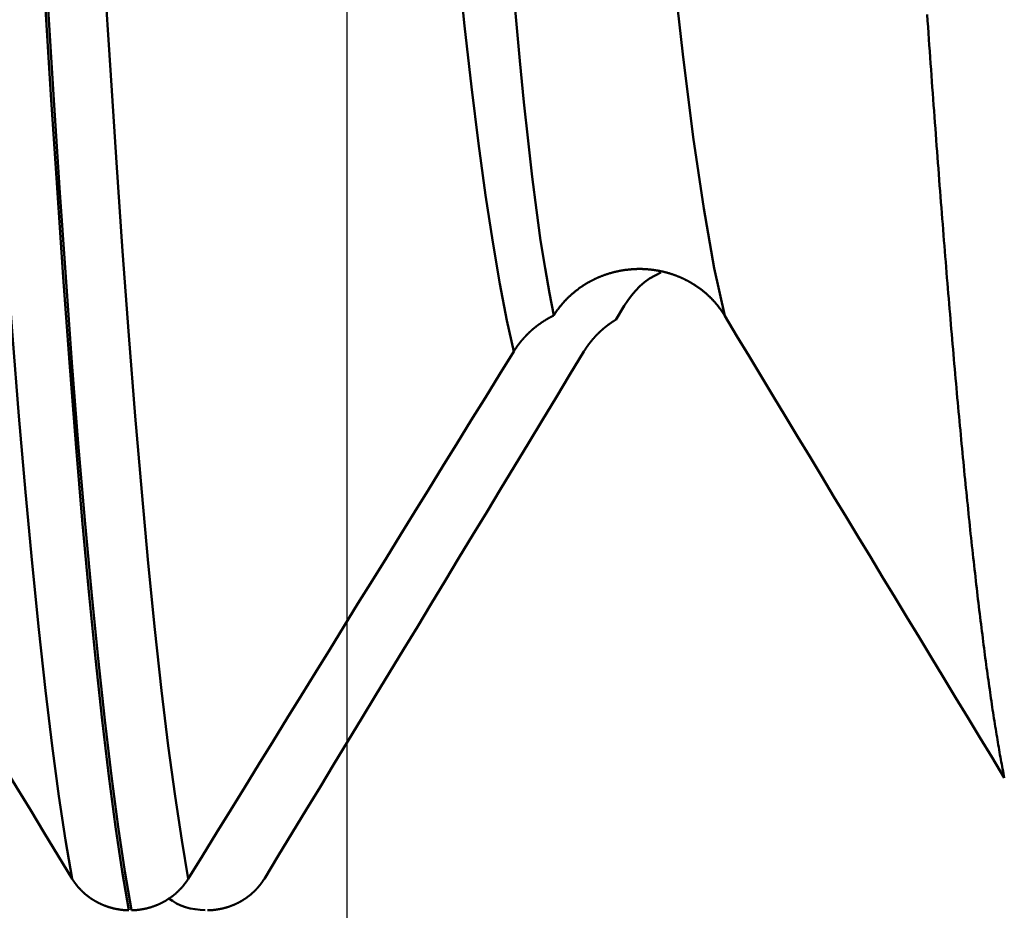
# Model space of a CAD drawing. Extents: x -50 to 107, y -39 to 95.
# Drawn here: x 67 to 69, y -5 to -4 of the extents above; entities that cross this region are included whole.
import ezdxf

# ---------------------------------------------------------------- set-up
doc = ezdxf.new("R2010")
doc.units = 0
doc.header["$PDMODE"] = 1
for name, color, linetype, lineweight in [('1', 4, 'Continuous', 50), ('2', 7, 'Continuous', 25), ('SK2', 7, 'Continuous', 25)]:
    doc.layers.add(name, color=color, linetype=linetype, lineweight=lineweight)
doc.styles.add('STANDARD 3.5 mm', font='monos.ttf', dxfattribs={"height": 3.5})
doc.dimstyles.new('AM_DIN', dxfattribs={"dimtxt": 3.5, "dimasz": 2.5, "dimexe": 2, "dimexo": 1, "dimgap": 1, "dimtad": 1, "dimdec": 1, "dimzin": 0, "dimdsep": 46, "dimtxsty": 'STANDARD 3.5 mm', "dimcen": 0.09, "dimadec": 0, "dimazin": 2, "dimtm": 1e-09, "dimtfac": 0.707107, "dimtmove": 0, "dimatfit": 3, "dimfxl": 1, "dimtolj": 1, "dimtzin": 0, "dimlwd": -1, "dimlwe": -1, "dimarcsym": 0})

# ---------------------------------------------------------------- blocks, each defined once
blk = doc.blocks.new('*D4')
at = {"layer": '2', "color": 0}
for p, q in [((105, 5.1175), (105, 30.2633)), ((105, 7.6175), (105, 10.1175)), ((68.6136, 5.1175), (107, 5.1175)), ((105, 5.1175), (105, 2.6175)), ((105, -2.6175), (105, 2.6175)), ((105, -5.1175), (105, -2.6175)), ((68.6136, -5.1175), (107, -5.1175)), ((105, -7.6175), (105, -10.1175))]:
    blk.add_line(p, q, dxfattribs=at)
for points in [[(104.5833, 7.6175), (105.4167, 7.6175), (105, 5.1175)], [(104.5833, -7.6175), (105.4167, -7.6175), (105, -5.1175)]]:
    blk.add_solid(points, dxfattribs=at)
at = {"layer": 'DEFPOINTS', "color": 0}
for p in [(67.6136, 5.1175), (67.6136, -5.1175), (105, -5.1175)]:
    blk.add_point(p, dxfattribs=at)
at = {"layer": '2', "color": 0, "insert": (102.1885, 18.9404), "char_height": 3.5, "attachment_point": 5, "rotation": 90, "style": 'STANDARD 3.5 mm'}
blk.add_mtext('\\A1;M10x1.5', dxfattribs=at)
blk = doc.blocks.new('*D11')
at = {"layer": 'DEFPOINTS', "color": 0}
for p in [(67.6136, 5.1175), (-28, -2.6), (-28, -30)]:
    blk.add_point(p, dxfattribs=at)
at = {"layer": 'SK2', "color": 0}
for p, q in [((67.6136, 4.1175), (67.6136, -32)), ((-28, -3.6), (-28, -32)), ((65.1136, -30), (-25.5, -30))]:
    blk.add_line(p, q, dxfattribs=at)
for points in [[(-25.5, -29.5833), (-25.5, -30.4167), (-28, -30)], [(65.1136, -29.5833), (65.1136, -30.4167), (67.6136, -30)]]:
    blk.add_solid(points, dxfattribs=at)
at = {"layer": 'SK2', "color": 0, "insert": (20, -27.1885), "char_height": 3.5, "attachment_point": 5, "style": 'STANDARD 3.5 mm'}
blk.add_mtext('\\A1;95.6', dxfattribs=at)

msp = doc.modelspace()

# ---------------------------------------------------------------- linework, layer by layer
at = {"layer": '1'}
msp.add_line((68.0464, -3.9944), (68.06, -3.9718), dxfattribs=at)
for points in [[(67.7948, -2.1453), (67.8008, -2.2633), (67.8067, -2.3785), (67.8128, -2.4908), (67.819, -2.6), (67.8253, -2.7059), (67.8318, -2.8084), (67.8384, -2.9075), (67.845, -3.0033), (67.8518, -3.0959), (67.8586, -3.1851), (67.8654, -3.271), (67.8721, -3.3535), (67.8788, -3.4322), (67.8855, -3.5069), (67.892, -3.5776), (67.8986, -3.6441), (67.9053, -3.7064), (67.912, -3.7643), (67.9187, -3.8179), (67.9255, -3.867), (67.9325, -3.9116), (67.9395, -3.9518), (67.9466, -3.9876)], [(68.2218, -3.9879), (68.2048, -3.9115), (68.1879, -3.8156), (68.171, -3.7006), (68.1541, -3.5669), (68.1372, -3.4151), (68.1203, -3.2457), (68.1034, -3.0597), (68.0865, -2.8582), (68.0696, -2.6422), (68.0526, -2.4128), (68.0357, -2.1711)], [(67.8821, -4.0457), (67.8709, -3.9956), (67.8596, -3.9368), (67.8483, -3.8696), (67.8369, -3.7941), (67.8256, -3.7107), (67.8144, -3.6197), (67.8032, -3.5213), (67.7922, -3.4159), (67.7813, -3.3037), (67.7708, -3.1857), (67.7604, -3.0619), (67.7501, -2.9322), (67.7398, -2.7967), (67.7293, -2.6547), (67.7186, -2.5062), (67.7077, -2.3517), (67.6967, -2.1915)], [(67.1715, -4.8942), (67.1609, -4.8324), (67.1501, -4.7611), (67.1393, -4.6805), (67.1286, -4.591), (67.1178, -4.4929), (67.1071, -4.3864), (67.0966, -4.2718), (67.0861, -4.1496), (67.0758, -4.02), (67.0657, -3.8839), (67.0558, -3.7415), (67.046, -3.5927), (67.0363, -3.4376), (67.0264, -3.2754), (67.0163, -3.1061), (67.006, -2.93), (66.9955, -2.7475)], [(67.3586, -4.8942), (67.3479, -4.8324), (67.3372, -4.7611), (67.3264, -4.6805), (67.3156, -4.591), (67.3049, -4.4929), (67.2942, -4.3864), (67.2836, -4.2718), (67.2731, -4.1496), (67.2628, -4.02), (67.2528, -3.8839), (67.2429, -3.7415), (67.2331, -3.5927), (67.2233, -3.4376), (67.2134, -3.2754), (67.2033, -3.1061), (67.193, -2.93), (67.1826, -2.7475)], [(67.2628, -4.9451), (67.2521, -4.8826), (67.2414, -4.8106), (67.2307, -4.7292), (67.22, -4.6389), (67.2092, -4.5399), (67.1986, -4.4324), (67.188, -4.3169), (67.1776, -4.1937), (67.1673, -4.063), (67.1572, -3.9258), (67.1474, -3.7823), (67.1376, -3.6324), (67.1279, -3.4761), (67.118, -3.3127), (67.1079, -3.1421), (67.0977, -2.9647), (67.0872, -2.7808)], [(67.2669, -4.9451), (67.2562, -4.8826), (67.2455, -4.8106), (67.2348, -4.7292), (67.224, -4.6389), (67.2133, -4.5399), (67.2026, -4.4324), (67.1921, -4.3169), (67.1816, -4.1937), (67.1714, -4.063), (67.1613, -3.9258), (67.1514, -3.7823), (67.1417, -3.6324), (67.132, -3.4761), (67.1221, -3.3127), (67.112, -3.1421), (67.1017, -2.9647), (67.0913, -2.7808)], [(68.6715, -4.7317), (68.6709, -4.7281), (68.6702, -4.7246), (68.6695, -4.7209), (68.6688, -4.7173), (68.6681, -4.7136), (68.6674, -4.7099), (68.6667, -4.7061), (68.666, -4.7023), (68.6653, -4.6985), (68.6646, -4.6946), (68.6639, -4.6906), (68.6632, -4.6867), (68.6625, -4.6827), (68.6618, -4.6786), (68.6611, -4.6745), (68.6604, -4.6704), (68.6598, -4.6662), (68.6591, -4.662), (68.6584, -4.6578), (68.6577, -4.6535), (68.657, -4.6492), (68.6563, -4.6448), (68.6556, -4.6404), (68.6549, -4.636), (68.6542, -4.6315), (68.6535, -4.6269), (68.6528, -4.6224), (68.6521, -4.6178), (68.6514, -4.6132), (68.6507, -4.6085), (68.65, -4.6038), (68.6494, -4.599), (68.6487, -4.5942), (68.648, -4.5894), (68.6473, -4.5845), (68.6466, -4.5796), (68.6459, -4.5747), (68.6452, -4.5697), (68.6445, -4.5646), (68.6438, -4.5596), (68.6431, -4.5545), (68.6424, -4.5493), (68.6417, -4.5442), (68.641, -4.5389), (68.6403, -4.5337), (68.6396, -4.5284), (68.6389, -4.5231), (68.6383, -4.5177), (68.6376, -4.5123), (68.6369, -4.5068), (68.6362, -4.5013), (68.6355, -4.4958), (68.6348, -4.4903), (68.6341, -4.4847), (68.6334, -4.479), (68.6327, -4.4734), (68.632, -4.4676), (68.6313, -4.4619), (68.6306, -4.4561), (68.6299, -4.4503), (68.6292, -4.4444), (68.6285, -4.4385), (68.6279, -4.4326), (68.6272, -4.4266), (68.6265, -4.4206), (68.6258, -4.4146), (68.6251, -4.4085), (68.6244, -4.4024), (68.6237, -4.3962), (68.623, -4.39), (68.6223, -4.3838), (68.6216, -4.3775), (68.6209, -4.3712), (68.6202, -4.3648), (68.6195, -4.3585), (68.6188, -4.352), (68.6181, -4.3456), (68.6174, -4.3391), (68.6168, -4.3326), (68.6161, -4.326), (68.6154, -4.3194), (68.6147, -4.3128), (68.614, -4.3061), (68.6133, -4.2994), (68.6126, -4.2926), (68.6119, -4.2858), (68.6112, -4.279), (68.6105, -4.2722), (68.6098, -4.2653), (68.6091, -4.2583), (68.6084, -4.2514), (68.6077, -4.2444), (68.607, -4.2373), (68.6064, -4.2303), (68.6057, -4.2232), (68.605, -4.216), (68.6043, -4.2088), (68.6036, -4.2016), (68.6029, -4.1944), (68.6022, -4.1871), (68.6015, -4.1798), (68.6008, -4.1724), (68.6001, -4.165), (68.5994, -4.1576), (68.5987, -4.1501), (68.598, -4.1426), (68.5973, -4.1351), (68.5966, -4.1275), (68.5959, -4.1199), (68.5953, -4.1122), (68.5946, -4.1046), (68.5939, -4.0969), (68.5932, -4.0891), (68.5925, -4.0813), (68.5918, -4.0735), (68.5911, -4.0656), (68.5904, -4.0578), (68.5897, -4.0498), (68.589, -4.0419), (68.5883, -4.0339), (68.5876, -4.0259), (68.5869, -4.0178), (68.5862, -4.0097), (68.5855, -4.0016), (68.5849, -3.9934), (68.5842, -3.9852), (68.5835, -3.977), (68.5828, -3.9687), (68.5821, -3.9604), (68.5814, -3.9521), (68.5807, -3.9437), (68.58, -3.9353), (68.5793, -3.9268), (68.5786, -3.9184), (68.5779, -3.9099), (68.5772, -3.9013), (68.5765, -3.8927), (68.5758, -3.8841), (68.5751, -3.8755), (68.5744, -3.8668), (68.5738, -3.8581), (68.5731, -3.8494), (68.5724, -3.8406), (68.5717, -3.8318), (68.571, -3.8229), (68.5703, -3.814), (68.5696, -3.8051), (68.5689, -3.7962), (68.5682, -3.7872), (68.5675, -3.7782), (68.5668, -3.7692), (68.5661, -3.7601), (68.5654, -3.751), (68.5647, -3.7419), (68.564, -3.7327), (68.5633, -3.7235), (68.5627, -3.7143), (68.562, -3.705), (68.5613, -3.6957), (68.5606, -3.6864), (68.5599, -3.677), (68.5592, -3.6676), (68.5585, -3.6582), (68.5578, -3.6488), (68.5571, -3.6393), (68.5564, -3.6298), (68.5557, -3.6202), (68.555, -3.6107), (68.5543, -3.6011), (68.5536, -3.5914), (68.5529, -3.5817), (68.5523, -3.572), (68.5516, -3.5623), (68.5509, -3.5526), (68.5502, -3.5428), (68.5495, -3.5329), (68.5488, -3.5231), (68.5481, -3.5132), (68.5474, -3.5033)], [(68.2218, -3.9879), (68.2214, -3.9874), (68.2211, -3.9869), (68.2208, -3.9863), (68.2205, -3.9858), (68.2201, -3.9853), (68.2198, -3.9848), (68.2195, -3.9842), (68.2191, -3.9837), (68.2188, -3.9832), (68.2184, -3.9827), (68.2181, -3.9822), (68.2177, -3.9816), (68.2174, -3.9811), (68.217, -3.9806), (68.2167, -3.9801), (68.2163, -3.9796), (68.216, -3.9791), (68.2156, -3.9786), (68.2153, -3.9781), (68.2149, -3.9776), (68.2145, -3.9771), (68.2142, -3.9766), (68.2138, -3.9761), (68.2134, -3.9756), (68.213, -3.9751), (68.2126, -3.9746), (68.2123, -3.9741), (68.2119, -3.9736), (68.2115, -3.9731), (68.2111, -3.9726), (68.2107, -3.9721), (68.2103, -3.9716), (68.2099, -3.9711), (68.2095, -3.9706), (68.2091, -3.9701), (68.2087, -3.9697), (68.2083, -3.9692), (68.2079, -3.9687), (68.2075, -3.9682), (68.2071, -3.9677), (68.2067, -3.9673), (68.2063, -3.9668), (68.2059, -3.9663), (68.2055, -3.9658), (68.205, -3.9654), (68.2046, -3.9649), (68.2042, -3.9644), (68.2038, -3.964), (68.2033, -3.9635), (68.2029, -3.963), (68.2025, -3.9626), (68.2021, -3.9621), (68.2016, -3.9617), (68.2012, -3.9612), (68.2007, -3.9608), (68.2003, -3.9603), (68.1999, -3.9599), (68.1994, -3.9594), (68.199, -3.959), (68.1985, -3.9585), (68.1981, -3.9581), (68.1976, -3.9576), (68.1972, -3.9572), (68.1967, -3.9568), (68.1962, -3.9563), (68.1958, -3.9559), (68.1953, -3.9555), (68.1949, -3.955), (68.1944, -3.9546), (68.1939, -3.9542), (68.1935, -3.9538), (68.193, -3.9533), (68.1925, -3.9529), (68.1921, -3.9525), (68.1916, -3.9521), (68.1911, -3.9517), (68.1906, -3.9513), (68.1901, -3.9509), (68.1897, -3.9505), (68.1892, -3.95), (68.1887, -3.9496), (68.1882, -3.9492), (68.1877, -3.9488), (68.1872, -3.9484), (68.1867, -3.948), (68.1862, -3.9477), (68.1857, -3.9473), (68.1852, -3.9469), (68.1847, -3.9465), (68.1842, -3.9461), (68.1837, -3.9457), (68.1832, -3.9453), (68.1827, -3.9449), (68.1822, -3.9446), (68.1817, -3.9442), (68.1812, -3.9438), (68.1807, -3.9434), (68.1802, -3.9431), (68.1796, -3.9427), (68.1791, -3.9423), (68.1786, -3.942), (68.1781, -3.9416), (68.1776, -3.9412), (68.177, -3.9409), (68.1765, -3.9405), (68.176, -3.9402), (68.1754, -3.9398), (68.1749, -3.9395), (68.1744, -3.9391), (68.1738, -3.9388), (68.1733, -3.9384), (68.1728, -3.9381), (68.1722, -3.9377), (68.1717, -3.9374), (68.1711, -3.9371), (68.1706, -3.9367), (68.17, -3.9364), (68.1695, -3.9361), (68.1689, -3.9357), (68.1684, -3.9354), (68.1678, -3.9351), (68.1673, -3.9347), (68.1667, -3.9344), (68.1662, -3.9341), (68.1656, -3.9338), (68.1651, -3.9335), (68.1645, -3.9332), (68.1639, -3.9329), (68.1634, -3.9325), (68.1628, -3.9322), (68.1622, -3.9319), (68.1617, -3.9316), (68.1611, -3.9313), (68.1605, -3.931), (68.16, -3.9307), (68.1594, -3.9305), (68.1588, -3.9302), (68.1582, -3.9299), (68.1577, -3.9296), (68.1571, -3.9293), (68.1565, -3.929), (68.1559, -3.9287), (68.1553, -3.9285), (68.1548, -3.9282), (68.1542, -3.9279), (68.1536, -3.9277), (68.153, -3.9274), (68.1524, -3.9271), (68.1518, -3.9269), (68.1512, -3.9266), (68.1507, -3.9263), (68.1501, -3.9261), (68.1495, -3.9258), (68.1489, -3.9256), (68.1483, -3.9253), (68.1477, -3.9251), (68.1471, -3.9248), (68.1465, -3.9246), (68.1459, -3.9244), (68.1453, -3.9241), (68.1447, -3.9239), (68.1441, -3.9237), (68.1435, -3.9234), (68.1429, -3.9232), (68.1423, -3.923), (68.1417, -3.9228), (68.1411, -3.9225), (68.1405, -3.9223), (68.1399, -3.9221), (68.1393, -3.9219), (68.1387, -3.9217), (68.1381, -3.9215), (68.1374, -3.9213), (68.1368, -3.9211), (68.1362, -3.9209), (68.1356, -3.9207), (68.135, -3.9205), (68.1344, -3.9203), (68.1338, -3.9201), (68.1331, -3.9199), (68.1325, -3.9197), (68.1319, -3.9195), (68.1313, -3.9193), (68.1307, -3.9192), (68.13, -3.919), (68.1294, -3.9188), (68.1288, -3.9186), (68.1282, -3.9185), (68.1275, -3.9183), (68.1269, -3.9181), (68.1263, -3.918), (68.1256, -3.9178), (68.125, -3.9177), (68.1244, -3.9175), (68.1238, -3.9173), (68.1231, -3.9172), (68.1225, -3.917), (68.1219, -3.9169), (68.1212, -3.9168), (68.1206, -3.9166), (68.12, -3.9165), (68.1193, -3.9163), (68.1187, -3.9162), (68.118, -3.9161), (68.1174, -3.9159), (68.1168, -3.9158), (68.1161, -3.9157), (68.1155, -3.9156), (68.1149, -3.9155), (68.1142, -3.9153), (68.1136, -3.9152), (68.1129, -3.9151), (68.1123, -3.915), (68.1116, -3.9149), (68.111, -3.9148), (68.1104, -3.9147), (68.1097, -3.9146), (68.1091, -3.9145), (68.1084, -3.9144), (68.1078, -3.9143), (68.1071, -3.9142), (68.1065, -3.9141), (68.1059, -3.914), (68.1052, -3.914), (68.1046, -3.9139), (68.1039, -3.9138), (68.1033, -3.9137), (68.1026, -3.9137), (68.102, -3.9136), (68.1013, -3.9135), (68.1007, -3.9135), (68.1, -3.9134), (68.0994, -3.9133), (68.0987, -3.9133), (68.0981, -3.9132), (68.0974, -3.9132), (68.0968, -3.9131), (68.0962, -3.9131), (68.0955, -3.913), (68.0949, -3.913), (68.0942, -3.913), (68.0936, -3.9129), (68.0929, -3.9129), (68.0923, -3.9129), (68.0916, -3.9128), (68.091, -3.9128), (68.0903, -3.9128), (68.0897, -3.9128), (68.089, -3.9127), (68.0884, -3.9127), (68.0877, -3.9127), (68.0871, -3.9127), (68.0864, -3.9127), (68.0858, -3.9127), (68.0851, -3.9127), (68.0845, -3.9127), (68.0838, -3.9127), (68.0832, -3.9127), (68.0825, -3.9127), (68.0819, -3.9127), (68.0812, -3.9127), (68.0806, -3.9127), (68.0799, -3.9128), (68.0793, -3.9128), (68.0786, -3.9128), (68.078, -3.9128), (68.0773, -3.9128), (68.0767, -3.9129), (68.076, -3.9129), (68.0754, -3.9129), (68.0747, -3.913), (68.0741, -3.913), (68.0734, -3.9131), (68.0728, -3.9131), (68.0721, -3.9132), (68.0715, -3.9132), (68.0708, -3.9133), (68.0702, -3.9133), (68.0695, -3.9134), (68.0689, -3.9134), (68.0682, -3.9135), (68.0676, -3.9136), (68.0669, -3.9136), (68.0663, -3.9137), (68.0656, -3.9138), (68.065, -3.9138), (68.0644, -3.9139), (68.0637, -3.914), (68.0631, -3.9141), (68.0624, -3.9142), (68.0618, -3.9143), (68.0611, -3.9143), (68.0605, -3.9144), (68.0598, -3.9145), (68.0592, -3.9146), (68.0585, -3.9147), (68.0579, -3.9148), (68.0573, -3.9149), (68.0566, -3.915), (68.056, -3.9151), (68.0553, -3.9153), (68.0547, -3.9154), (68.0541, -3.9155), (68.0534, -3.9156), (68.0528, -3.9157), (68.0521, -3.9159), (68.0515, -3.916), (68.0509, -3.9161), (68.0502, -3.9162), (68.0496, -3.9164), (68.049, -3.9165), (68.0483, -3.9166), (68.0477, -3.9168), (68.0471, -3.9169), (68.0464, -3.9171), (68.0458, -3.9172), (68.0452, -3.9174), (68.0445, -3.9175), (68.0439, -3.9177), (68.0433, -3.9178), (68.0427, -3.918), (68.042, -3.9182), (68.0414, -3.9183), (68.0408, -3.9185), (68.0402, -3.9187), (68.0395, -3.9188), (68.0389, -3.919), (68.0383, -3.9192), (68.0377, -3.9194), (68.0371, -3.9195), (68.0364, -3.9197), (68.0358, -3.9199), (68.0352, -3.9201), (68.0346, -3.9203), (68.034, -3.9205), (68.0334, -3.9207), (68.0328, -3.9209), (68.0321, -3.9211), (68.0315, -3.9213), (68.0309, -3.9215), (68.0303, -3.9217), (68.0297, -3.9219), (68.0291, -3.9221), (68.0285, -3.9223), (68.0279, -3.9226), (68.0273, -3.9228), (68.0267, -3.923), (68.0261, -3.9232), (68.0254, -3.9235), (68.0248, -3.9237), (68.0242, -3.9239), (68.0236, -3.9242), (68.023, -3.9244), (68.0224, -3.9246), (68.0218, -3.9249), (68.0212, -3.9251), (68.0206, -3.9254), (68.02, -3.9256), (68.0195, -3.9259), (68.0189, -3.9261), (68.0183, -3.9264), (68.0177, -3.9266), (68.0171, -3.9269), (68.0165, -3.9272), (68.0159, -3.9274), (68.0153, -3.9277), (68.0147, -3.928), (68.0141, -3.9282), (68.0136, -3.9285), (68.013, -3.9288), (68.0124, -3.929), (68.0118, -3.9293), (68.0112, -3.9296), (68.0107, -3.9299), (68.0101, -3.9302), (68.0095, -3.9305), (68.0089, -3.9308), (68.0084, -3.931), (68.0078, -3.9313), (68.0072, -3.9316), (68.0067, -3.9319), (68.0061, -3.9322), (68.0055, -3.9325), (68.005, -3.9329), (68.0044, -3.9332), (68.0038, -3.9335), (68.0033, -3.9338), (68.0027, -3.9341), (68.0022, -3.9344), (68.0016, -3.9347), (68.001, -3.935), (68.0005, -3.9354), (67.9999, -3.9357), (67.9994, -3.936), (67.9988, -3.9363), (67.9983, -3.9367), (67.9977, -3.937), (67.9972, -3.9373), (67.9967, -3.9377), (67.9961, -3.938), (67.9956, -3.9384), (67.995, -3.9387), (67.9945, -3.939), (67.994, -3.9394), (67.9934, -3.9397), (67.9929, -3.9401), (67.9924, -3.9404), (67.9919, -3.9408), (67.9913, -3.9412), (67.9908, -3.9415), (67.9903, -3.9419), (67.9898, -3.9422), (67.9892, -3.9426), (67.9887, -3.943), (67.9882, -3.9433), (67.9877, -3.9437), (67.9872, -3.9441), (67.9867, -3.9444), (67.9861, -3.9448), (67.9856, -3.9452), (67.9851, -3.9456), (67.9846, -3.946), (67.9841, -3.9464), (67.9836, -3.9467), (67.9831, -3.9471), (67.9826, -3.9475), (67.9821, -3.9479), (67.9816, -3.9483), (67.9811, -3.9487), (67.9806, -3.9491), (67.9801, -3.9495), (67.9797, -3.9499), (67.9792, -3.9503), (67.9787, -3.9507), (67.9782, -3.9511), (67.9777, -3.9515), (67.9772, -3.9519), (67.9767, -3.9524), (67.9763, -3.9528), (67.9758, -3.9532), (67.9753, -3.9536), (67.9748, -3.954), (67.9744, -3.9545), (67.9739, -3.9549), (67.9734, -3.9553), (67.973, -3.9557), (67.9725, -3.9562), (67.972, -3.9566), (67.9716, -3.957), (67.9711, -3.9575), (67.9707, -3.9579), (67.9702, -3.9583), (67.9698, -3.9588), (67.9693, -3.9592), (67.9689, -3.9597), (67.9684, -3.9601), (67.968, -3.9606), (67.9675, -3.961), (67.9671, -3.9615), (67.9666, -3.9619), (67.9662, -3.9624), (67.9658, -3.9628), (67.9653, -3.9633), (67.9649, -3.9637), (67.9645, -3.9642), (67.964, -3.9647), (67.9636, -3.9651), (67.9632, -3.9656), (67.9628, -3.9661), (67.9623, -3.9665), (67.9619, -3.967), (67.9615, -3.9675), (67.9611, -3.9679), (67.9607, -3.9684), (67.9603, -3.9689), (67.9599, -3.9694), (67.9595, -3.9698), (67.9591, -3.9703), (67.9587, -3.9708), (67.9583, -3.9713), (67.9579, -3.9718), (67.9575, -3.9722), (67.9571, -3.9727), (67.9567, -3.9732), (67.9563, -3.9737), (67.9559, -3.9742), (67.9555, -3.9747), (67.9551, -3.9752), (67.9548, -3.9757), (67.9544, -3.9762), (67.954, -3.9767), (67.9536, -3.9772), (67.9533, -3.9777), (67.9529, -3.9782), (67.9525, -3.9787), (67.9522, -3.9792), (67.9518, -3.9797), (67.9514, -3.9802), (67.9511, -3.9807), (67.9507, -3.9813), (67.9504, -3.9818), (67.95, -3.9823), (67.9496, -3.9828), (67.9493, -3.9833), (67.949, -3.9839), (67.9486, -3.9844), (67.9483, -3.9849), (67.9479, -3.9854), (67.9476, -3.986), (67.9472, -3.9865), (67.9469, -3.987), (67.9466, -3.9876)], [(68.06, -3.9718), (68.0659, -3.9635), (68.0719, -3.9554), (68.0783, -3.9477), (68.0851, -3.9404), (68.0927, -3.9339), (68.1009, -3.9282), (68.1098, -3.9231), (68.119, -3.9184)], [(67.9466, -3.9876), (67.9463, -3.9877), (67.946, -3.9879), (67.9456, -3.988), (67.9453, -3.9882), (67.945, -3.9883), (67.9447, -3.9885), (67.9444, -3.9887), (67.9441, -3.9888), (67.9438, -3.989), (67.9435, -3.9891), (67.9432, -3.9893), (67.9429, -3.9895), (67.9425, -3.9896), (67.9422, -3.9898), (67.9419, -3.9899), (67.9416, -3.9901), (67.9413, -3.9903), (67.941, -3.9904), (67.9407, -3.9906), (67.9404, -3.9908), (67.9401, -3.9909), (67.9398, -3.9911), (67.9395, -3.9913), (67.9392, -3.9914), (67.9389, -3.9916), (67.9386, -3.9918), (67.9383, -3.992), (67.938, -3.9921), (67.9377, -3.9923), (67.9374, -3.9925), (67.9371, -3.9926), (67.9368, -3.9928), (67.9365, -3.993), (67.9362, -3.9932), (67.9359, -3.9933), (67.9356, -3.9935), (67.9353, -3.9937), (67.935, -3.9939), (67.9347, -3.9941), (67.9344, -3.9942), (67.9341, -3.9944), (67.9338, -3.9946), (67.9335, -3.9948), (67.9332, -3.995), (67.9329, -3.9951), (67.9326, -3.9953), (67.9323, -3.9955), (67.932, -3.9957), (67.9317, -3.9959), (67.9314, -3.9961), (67.9311, -3.9962), (67.9308, -3.9964), (67.9305, -3.9966), (67.9302, -3.9968), (67.9299, -3.997), (67.9297, -3.9972), (67.9294, -3.9974), (67.9291, -3.9976), (67.9288, -3.9978), (67.9285, -3.9979), (67.9282, -3.9981), (67.9279, -3.9983), (67.9276, -3.9985), (67.9273, -3.9987), (67.9271, -3.9989), (67.9268, -3.9991), (67.9265, -3.9993), (67.9262, -3.9995), (67.9259, -3.9997), (67.9256, -3.9999), (67.9254, -4.0001), (67.9251, -4.0003), (67.9248, -4.0005), (67.9245, -4.0007), (67.9242, -4.0009), (67.924, -4.0011), (67.9237, -4.0013), (67.9234, -4.0015), (67.9231, -4.0017), (67.9228, -4.0019), (67.9226, -4.0021), (67.9223, -4.0023), (67.922, -4.0025), (67.9217, -4.0027), (67.9214, -4.0029), (67.9212, -4.0031), (67.9209, -4.0033), (67.9206, -4.0035), (67.9203, -4.0037), (67.9201, -4.0039), (67.9198, -4.0042), (67.9195, -4.0044), (67.9192, -4.0046), (67.919, -4.0048), (67.9187, -4.005), (67.9184, -4.0052), (67.9182, -4.0054), (67.9179, -4.0056), (67.9176, -4.0058), (67.9174, -4.0061), (67.9171, -4.0063), (67.9168, -4.0065), (67.9165, -4.0067), (67.9163, -4.0069), (67.916, -4.0071), (67.9157, -4.0074), (67.9155, -4.0076), (67.9152, -4.0078), (67.9149, -4.008), (67.9147, -4.0082), (67.9144, -4.0085), (67.9142, -4.0087), (67.9139, -4.0089), (67.9136, -4.0091), (67.9134, -4.0093), (67.9131, -4.0096), (67.9128, -4.0098), (67.9126, -4.01), (67.9123, -4.0102), (67.9121, -4.0105), (67.9118, -4.0107), (67.9115, -4.0109), (67.9113, -4.0111), (67.911, -4.0114), (67.9108, -4.0116), (67.9105, -4.0118), (67.9103, -4.0121), (67.91, -4.0123), (67.9097, -4.0125), (67.9095, -4.0128), (67.9092, -4.013), (67.909, -4.0132), (67.9087, -4.0134), (67.9085, -4.0137), (67.9082, -4.0139), (67.908, -4.0141), (67.9077, -4.0144), (67.9075, -4.0146), (67.9072, -4.0149), (67.907, -4.0151), (67.9067, -4.0153), (67.9065, -4.0156), (67.9062, -4.0158), (67.906, -4.016), (67.9057, -4.0163), (67.9055, -4.0165), (67.9052, -4.0168), (67.905, -4.017), (67.9048, -4.0172), (67.9045, -4.0175), (67.9043, -4.0177), (67.904, -4.018), (67.9038, -4.0182), (67.9035, -4.0184), (67.9033, -4.0187), (67.9031, -4.0189), (67.9028, -4.0192), (67.9026, -4.0194), (67.9023, -4.0197), (67.9021, -4.0199), (67.9019, -4.0202), (67.9016, -4.0204), (67.9014, -4.0207), (67.9012, -4.0209), (67.9009, -4.0212), (67.9007, -4.0214), (67.9005, -4.0217), (67.9002, -4.0219), (67.9, -4.0222), (67.8998, -4.0224), (67.8995, -4.0227), (67.8993, -4.0229), (67.8991, -4.0232), (67.8988, -4.0234), (67.8986, -4.0237), (67.8984, -4.0239), (67.8981, -4.0242), (67.8979, -4.0244), (67.8977, -4.0247), (67.8975, -4.0249), (67.8972, -4.0252), (67.897, -4.0254), (67.8968, -4.0257), (67.8966, -4.026), (67.8963, -4.0262), (67.8961, -4.0265), (67.8959, -4.0267), (67.8957, -4.027), (67.8955, -4.0272), (67.8952, -4.0275), (67.895, -4.0278), (67.8948, -4.028), (67.8946, -4.0283), (67.8944, -4.0285), (67.8941, -4.0288), (67.8939, -4.0291), (67.8937, -4.0293), (67.8935, -4.0296), (67.8933, -4.0299), (67.8931, -4.0301), (67.8929, -4.0304), (67.8927, -4.0307), (67.8924, -4.0309), (67.8922, -4.0312), (67.892, -4.0314), (67.8918, -4.0317), (67.8916, -4.032), (67.8914, -4.0322), (67.8912, -4.0325), (67.891, -4.0328), (67.8908, -4.0331), (67.8906, -4.0333), (67.8904, -4.0336), (67.8902, -4.0339), (67.89, -4.0341), (67.8897, -4.0344), (67.8895, -4.0347), (67.8893, -4.0349), (67.8892, -4.0351), (67.8892, -4.0351), (67.8891, -4.0352), (67.8889, -4.0355), (67.8887, -4.0358), (67.8885, -4.036), (67.8883, -4.0363), (67.8881, -4.0366), (67.8879, -4.0369), (67.8877, -4.0371), (67.8875, -4.0374), (67.8873, -4.0377), (67.8871, -4.038), (67.8869, -4.0383), (67.8867, -4.0385), (67.8866, -4.0388), (67.8864, -4.0391), (67.8862, -4.0394), (67.886, -4.0397), (67.8858, -4.0399), (67.8856, -4.0402), (67.8854, -4.0405), (67.8852, -4.0408), (67.885, -4.0411), (67.8848, -4.0414), (67.8846, -4.0416), (67.8844, -4.0419), (67.8843, -4.0422), (67.8841, -4.0425), (67.8839, -4.0428), (67.8837, -4.0431), (67.8835, -4.0434), (67.8833, -4.0436), (67.8832, -4.0439), (67.883, -4.0442), (67.8828, -4.0445), (67.8826, -4.0448), (67.8824, -4.0451), (67.8822, -4.0454), (67.8821, -4.0457)], [(68.6715, -4.7316), (68.652, -4.6993), (68.6324, -4.667), (68.6128, -4.6347), (68.5932, -4.6024), (68.5736, -4.5701), (68.554, -4.5378), (68.5345, -4.5055), (68.5149, -4.4732), (68.4953, -4.4409), (68.4758, -4.4086), (68.4562, -4.3762), (68.4366, -4.3439), (68.4171, -4.3116), (68.3975, -4.2793), (68.378, -4.2469), (68.3584, -4.2146), (68.3389, -4.1823), (68.3194, -4.15), (68.2998, -4.1176), (68.2803, -4.0853), (68.2608, -4.0529), (68.2413, -4.0206), (68.2218, -3.9883)], [(67.995, -4.0457), (67.9952, -4.0454), (67.9953, -4.0452), (67.9955, -4.0449), (67.9956, -4.0447), (67.9957, -4.0445), (67.9959, -4.0442), (67.996, -4.044), (67.9962, -4.0437), (67.9963, -4.0435), (67.9965, -4.0433), (67.9966, -4.043), (67.9968, -4.0428), (67.9969, -4.0426), (67.9971, -4.0423), (67.9973, -4.0421), (67.9974, -4.0418), (67.9976, -4.0416), (67.9977, -4.0414), (67.9979, -4.0411), (67.998, -4.0409), (67.9982, -4.0407), (67.9983, -4.0404), (67.9985, -4.0402), (67.9986, -4.04), (67.9988, -4.0397), (67.999, -4.0395), (67.9991, -4.0393), (67.9993, -4.039), (67.9994, -4.0388), (67.9996, -4.0386), (67.9998, -4.0383), (67.9999, -4.0381), (68.0001, -4.0379), (68.0002, -4.0376), (68.0004, -4.0374), (68.0006, -4.0372), (68.0007, -4.0369), (68.0009, -4.0367), (68.0011, -4.0365), (68.0012, -4.0362), (68.0014, -4.036), (68.0016, -4.0358), (68.0017, -4.0355), (68.0019, -4.0353), (68.0021, -4.0351), (68.0022, -4.0349), (68.0024, -4.0346), (68.0026, -4.0344), (68.0027, -4.0342), (68.0029, -4.0339), (68.0031, -4.0337), (68.0032, -4.0335), (68.0034, -4.0333), (68.0036, -4.033), (68.0037, -4.0328), (68.0039, -4.0326), (68.0041, -4.0323), (68.0043, -4.0321), (68.0044, -4.0319), (68.0046, -4.0317), (68.0048, -4.0314), (68.005, -4.0312), (68.0051, -4.031), (68.0053, -4.0308), (68.0055, -4.0306), (68.0057, -4.0303), (68.0058, -4.0301), (68.006, -4.0299), (68.0062, -4.0297), (68.0064, -4.0294), (68.0066, -4.0292), (68.0067, -4.029), (68.0069, -4.0288), (68.0071, -4.0286), (68.0073, -4.0283), (68.0075, -4.0281), (68.0076, -4.0279), (68.0078, -4.0277), (68.008, -4.0275), (68.0082, -4.0272), (68.0084, -4.027), (68.0086, -4.0268), (68.0087, -4.0266), (68.0089, -4.0264), (68.0091, -4.0261), (68.0093, -4.0259), (68.0095, -4.0257), (68.0097, -4.0255), (68.0098, -4.0253), (68.01, -4.0251), (68.0102, -4.0248), (68.0104, -4.0246), (68.0106, -4.0244), (68.0108, -4.0242), (68.011, -4.024), (68.0112, -4.0238), (68.0114, -4.0236), (68.0115, -4.0233), (68.0117, -4.0231), (68.0119, -4.0229), (68.0121, -4.0227), (68.0123, -4.0225), (68.0125, -4.0223), (68.0127, -4.0221), (68.0129, -4.0219), (68.0131, -4.0216), (68.0133, -4.0214), (68.0135, -4.0212), (68.0137, -4.021), (68.0139, -4.0208), (68.0141, -4.0206), (68.0143, -4.0204), (68.0145, -4.0202), (68.0146, -4.02), (68.0148, -4.0198), (68.015, -4.0196), (68.0152, -4.0194), (68.0154, -4.0191), (68.0156, -4.0189), (68.0158, -4.0187), (68.016, -4.0185), (68.0162, -4.0183), (68.0164, -4.0181), (68.0166, -4.0179), (68.0168, -4.0177), (68.017, -4.0175), (68.0172, -4.0173), (68.0174, -4.0171), (68.0176, -4.0169), (68.0179, -4.0167), (68.0181, -4.0165), (68.0183, -4.0163), (68.0185, -4.0161), (68.0187, -4.0159), (68.0189, -4.0157), (68.0191, -4.0155), (68.0193, -4.0153), (68.0195, -4.0151), (68.0197, -4.0149), (68.0199, -4.0147), (68.0201, -4.0145), (68.0203, -4.0143), (68.0205, -4.0141), (68.0207, -4.0139), (68.0209, -4.0137), (68.0212, -4.0135), (68.0214, -4.0133), (68.0216, -4.0131), (68.0218, -4.0129), (68.022, -4.0127), (68.0222, -4.0125), (68.0224, -4.0123), (68.0226, -4.0122), (68.0228, -4.012), (68.0231, -4.0118), (68.0233, -4.0116), (68.0235, -4.0114), (68.0237, -4.0112), (68.0239, -4.011), (68.0241, -4.0108), (68.0243, -4.0106), (68.0246, -4.0104), (68.0248, -4.0102), (68.025, -4.0101), (68.0252, -4.0099), (68.0254, -4.0097), (68.0256, -4.0095), (68.0259, -4.0093), (68.0261, -4.0091), (68.0263, -4.0089), (68.0265, -4.0087), (68.0267, -4.0086), (68.0269, -4.0084), (68.0272, -4.0082), (68.0274, -4.008), (68.0276, -4.0078), (68.0278, -4.0076), (68.028, -4.0075), (68.0283, -4.0073), (68.0285, -4.0071), (68.0286, -4.007), (68.0287, -4.0069), (68.0289, -4.0067), (68.0292, -4.0065), (68.0294, -4.0064), (68.0296, -4.0062), (68.0298, -4.006), (68.0301, -4.0058), (68.0303, -4.0056), (68.0305, -4.0055), (68.0307, -4.0053), (68.031, -4.0051), (68.0312, -4.0049), (68.0314, -4.0047), (68.0316, -4.0046), (68.0319, -4.0044), (68.0321, -4.0042), (68.0323, -4.004), (68.0326, -4.0039), (68.0328, -4.0037), (68.033, -4.0035), (68.0332, -4.0033), (68.0335, -4.0032), (68.0337, -4.003), (68.0339, -4.0028), (68.0342, -4.0026), (68.0344, -4.0025), (68.0346, -4.0023), (68.0349, -4.0021), (68.0351, -4.0019), (68.0353, -4.0018), (68.0356, -4.0016), (68.0358, -4.0014), (68.036, -4.0013), (68.0363, -4.0011), (68.0365, -4.0009), (68.0367, -4.0008), (68.037, -4.0006), (68.0372, -4.0004), (68.0374, -4.0003), (68.0377, -4.0001), (68.0379, -3.9999), (68.0382, -3.9998), (68.0384, -3.9996), (68.0386, -3.9994), (68.0389, -3.9993), (68.0391, -3.9991), (68.0393, -3.9989), (68.0396, -3.9988), (68.0398, -3.9986), (68.0401, -3.9984), (68.0403, -3.9983), (68.0405, -3.9981), (68.0408, -3.998), (68.041, -3.9978), (68.0413, -3.9976), (68.0415, -3.9975), (68.0418, -3.9973), (68.042, -3.9972), (68.0422, -3.997), (68.0425, -3.9968), (68.0427, -3.9967), (68.043, -3.9965), (68.0432, -3.9964), (68.0435, -3.9962), (68.0437, -3.996), (68.0439, -3.9959), (68.0442, -3.9957), (68.0444, -3.9956), (68.0447, -3.9954), (68.0449, -3.9953), (68.0452, -3.9951), (68.0454, -3.995), (68.0457, -3.9948), (68.0459, -3.9947), (68.0462, -3.9945), (68.0464, -3.9944)], [(67.1715, -4.8942), (67.1491, -4.8573), (67.1267, -4.8204), (67.1044, -4.7835), (67.082, -4.7467), (67.0596, -4.7098), (67.0372, -4.6729), (67.0149, -4.636), (66.9925, -4.5992), (66.9701, -4.5623), (66.9478, -4.5254), (66.9254, -4.4885), (66.9031, -4.4516), (66.8807, -4.4147), (66.8584, -4.3778), (66.836, -4.3409), (66.8137, -4.304), (66.7914, -4.2671), (66.769, -4.2302), (66.7467, -4.1933), (66.7244, -4.1564), (66.7021, -4.1195), (66.6798, -4.0826), (66.6575, -4.0457)], [(67.8821, -4.0457), (67.8593, -4.0825), (67.8365, -4.1194), (67.8138, -4.1563), (67.791, -4.1932), (67.7682, -4.2301), (67.7454, -4.267), (67.7227, -4.3039), (67.6999, -4.3407), (67.6772, -4.3776), (67.6544, -4.4145), (67.6316, -4.4514), (67.6089, -4.4883), (67.5861, -4.5252), (67.5634, -4.5621), (67.5406, -4.599), (67.5178, -4.6359), (67.4951, -4.6728), (67.4723, -4.7097), (67.4496, -4.7466), (67.4268, -4.7835), (67.4041, -4.8204), (67.3813, -4.8573), (67.3586, -4.8942)], [(67.481, -4.8942), (67.5033, -4.8573), (67.5257, -4.8204), (67.5481, -4.7835), (67.5705, -4.7467), (67.5929, -4.7098), (67.6153, -4.6729), (67.6376, -4.636), (67.66, -4.5992), (67.6824, -4.5623), (67.7047, -4.5254), (67.7271, -4.4885), (67.7494, -4.4516), (67.7718, -4.4147), (67.7941, -4.3778), (67.8165, -4.3409), (67.8388, -4.304), (67.8611, -4.2671), (67.8835, -4.2302), (67.9058, -4.1933), (67.9281, -4.1564), (67.9504, -4.1195), (67.9727, -4.0826), (67.995, -4.0457)], [(67.2628, -4.9451), (67.2624, -4.9451), (67.2619, -4.9451), (67.2615, -4.9451), (67.2611, -4.945), (67.2606, -4.945), (67.2602, -4.945), (67.2598, -4.945), (67.2593, -4.945), (67.2589, -4.9449), (67.2585, -4.9449), (67.258, -4.9449), (67.2576, -4.9449), (67.2572, -4.9448), (67.2567, -4.9448), (67.2563, -4.9448), (67.2559, -4.9447), (67.2555, -4.9447), (67.255, -4.9447), (67.2546, -4.9446), (67.2542, -4.9446), (67.2537, -4.9446), (67.2533, -4.9445), (67.2529, -4.9445), (67.2524, -4.9444), (67.252, -4.9444), (67.2516, -4.9443), (67.2511, -4.9443), (67.2507, -4.9442), (67.2503, -4.9442), (67.2498, -4.9441), (67.2494, -4.9441), (67.249, -4.944), (67.2486, -4.9439), (67.2481, -4.9439), (67.2477, -4.9438), (67.2473, -4.9437), (67.2468, -4.9437), (67.2464, -4.9436), (67.246, -4.9435), (67.2456, -4.9435), (67.2451, -4.9434), (67.2447, -4.9433), (67.2443, -4.9432), (67.2438, -4.9431), (67.2434, -4.9431), (67.243, -4.943), (67.2426, -4.9429), (67.2421, -4.9428), (67.2417, -4.9427), (67.2413, -4.9426), (67.2409, -4.9426), (67.2404, -4.9425), (67.24, -4.9424), (67.2396, -4.9423), (67.2392, -4.9422), (67.2388, -4.9421), (67.2383, -4.942), (67.2379, -4.9419), (67.2375, -4.9418), (67.2371, -4.9417), (67.2366, -4.9416), (67.2362, -4.9415), (67.2358, -4.9413), (67.2354, -4.9412), (67.235, -4.9411), (67.2346, -4.941), (67.2341, -4.9409), (67.2337, -4.9408), (67.2333, -4.9407), (67.2329, -4.9405), (67.2325, -4.9404), (67.2321, -4.9403), (67.2317, -4.9402), (67.2312, -4.94), (67.2308, -4.9399), (67.2304, -4.9398), (67.23, -4.9397), (67.2296, -4.9395), (67.2292, -4.9394), (67.2288, -4.9393), (67.2284, -4.9391), (67.228, -4.939), (67.2276, -4.9388), (67.2272, -4.9387), (67.2268, -4.9386), (67.2264, -4.9384), (67.226, -4.9383), (67.2256, -4.9381), (67.2252, -4.938), (67.2248, -4.9378), (67.2243, -4.9377), (67.2239, -4.9375), (67.2235, -4.9374), (67.2231, -4.9372), (67.2228, -4.937), (67.2224, -4.9369), (67.222, -4.9367), (67.2216, -4.9366), (67.2212, -4.9364), (67.2208, -4.9362), (67.2204, -4.936), (67.22, -4.9359), (67.2196, -4.9357), (67.2192, -4.9355), (67.2188, -4.9354), (67.2184, -4.9352), (67.218, -4.935), (67.2176, -4.9348), (67.2172, -4.9346), (67.2168, -4.9345), (67.2165, -4.9343), (67.2161, -4.9341), (67.2157, -4.9339), (67.2153, -4.9337), (67.2149, -4.9335), (67.2145, -4.9333), (67.2141, -4.9332), (67.2138, -4.933), (67.2134, -4.9328), (67.213, -4.9326), (67.2126, -4.9324), (67.2122, -4.9322), (67.2119, -4.932), (67.2115, -4.9318), (67.2111, -4.9316), (67.2107, -4.9314), (67.2104, -4.9311), (67.21, -4.9309), (67.2096, -4.9307), (67.2092, -4.9305), (67.2089, -4.9303), (67.2085, -4.9301), (67.2081, -4.9299), (67.2078, -4.9297), (67.2074, -4.9294), (67.207, -4.9292), (67.2067, -4.929), (67.2063, -4.9288), (67.2059, -4.9286), (67.2056, -4.9283), (67.2052, -4.9281), (67.2048, -4.9279), (67.2045, -4.9277), (67.2041, -4.9274), (67.2038, -4.9272), (67.2034, -4.927), (67.203, -4.9267), (67.2027, -4.9265), (67.2023, -4.9263), (67.202, -4.926), (67.2016, -4.9258), (67.2013, -4.9255), (67.2009, -4.9253), (67.2006, -4.9251), (67.2002, -4.9248), (67.1999, -4.9246), (67.1996, -4.9243), (67.1992, -4.9241), (67.1989, -4.9238), (67.1985, -4.9236), (67.1982, -4.9233), (67.1978, -4.9231), (67.1975, -4.9228), (67.1972, -4.9226), (67.1968, -4.9223), (67.1965, -4.922), (67.1962, -4.9218), (67.1958, -4.9215), (67.1955, -4.9213), (67.1952, -4.921), (67.1949, -4.9207), (67.1945, -4.9205), (67.1942, -4.9202), (67.1939, -4.9199), (67.1936, -4.9197), (67.1932, -4.9194), (67.1929, -4.9191), (67.1926, -4.9189), (67.1923, -4.9186), (67.192, -4.9183), (67.1916, -4.918), (67.1913, -4.9177), (67.191, -4.9175), (67.1907, -4.9172), (67.1904, -4.9169), (67.1901, -4.9166), (67.1898, -4.9163), (67.1894, -4.9161), (67.1891, -4.9158), (67.1888, -4.9155), (67.1885, -4.9152), (67.1882, -4.9149), (67.1879, -4.9146), (67.1876, -4.9143), (67.1873, -4.914), (67.187, -4.9137), (67.1867, -4.9134), (67.1864, -4.9131), (67.1861, -4.9128), (67.1858, -4.9125), (67.1855, -4.9122), (67.1852, -4.9119), (67.185, -4.9116), (67.1847, -4.9113), (67.1844, -4.911), (67.1841, -4.9107), (67.1838, -4.9104), (67.1835, -4.9101), (67.1832, -4.9098), (67.183, -4.9095), (67.1827, -4.9092), (67.1824, -4.9088), (67.1821, -4.9085), (67.1818, -4.9082), (67.1816, -4.9079), (67.1813, -4.9076), (67.181, -4.9073), (67.1808, -4.9069), (67.1805, -4.9066), (67.1802, -4.9063), (67.1799, -4.906), (67.1797, -4.9057), (67.1794, -4.9053), (67.1792, -4.905), (67.1789, -4.9047), (67.1786, -4.9044), (67.1784, -4.904), (67.1781, -4.9037), (67.1779, -4.9034), (67.1776, -4.903), (67.1774, -4.9027), (67.1771, -4.9024), (67.1769, -4.902), (67.1766, -4.9017), (67.1764, -4.9014), (67.1761, -4.901), (67.1759, -4.9007), (67.1756, -4.9004), (67.1754, -4.9), (67.1751, -4.8997), (67.1749, -4.8994), (67.1747, -4.899), (67.1744, -4.8987), (67.1742, -4.8983), (67.174, -4.898), (67.1737, -4.8976), (67.1735, -4.8973), (67.1733, -4.8969), (67.1731, -4.8966), (67.1728, -4.8963), (67.1726, -4.8959), (67.1724, -4.8956), (67.1722, -4.8952), (67.172, -4.8949), (67.1717, -4.8945), (67.1715, -4.8942)], [(67.3586, -4.8942), (67.3584, -4.8945), (67.3582, -4.8949), (67.3579, -4.8952), (67.3577, -4.8956), (67.3575, -4.8959), (67.3573, -4.8963), (67.357, -4.8966), (67.3568, -4.897), (67.3566, -4.8973), (67.3563, -4.8976), (67.3561, -4.898), (67.3559, -4.8983), (67.3556, -4.8987), (67.3554, -4.899), (67.3552, -4.8994), (67.3549, -4.8997), (67.3547, -4.9), (67.3544, -4.9004), (67.3542, -4.9007), (67.3539, -4.901), (67.3537, -4.9014), (67.3534, -4.9017), (67.3532, -4.9021), (67.3529, -4.9024), (67.3527, -4.9027), (67.3524, -4.903), (67.3522, -4.9034), (67.3519, -4.9037), (67.3516, -4.904), (67.3514, -4.9044), (67.3511, -4.9047), (67.3509, -4.905), (67.3506, -4.9053), (67.3503, -4.9057), (67.3501, -4.906), (67.3498, -4.9063), (67.3495, -4.9066), (67.3492, -4.907), (67.349, -4.9073), (67.3487, -4.9076), (67.3484, -4.9079), (67.3481, -4.9082), (67.3479, -4.9085), (67.3476, -4.9089), (67.3473, -4.9092), (67.347, -4.9095), (67.3467, -4.9098), (67.3464, -4.9101), (67.3462, -4.9104), (67.3459, -4.9107), (67.3456, -4.911), (67.3453, -4.9113), (67.345, -4.9116), (67.3447, -4.9119), (67.3444, -4.9122), (67.3441, -4.9125), (67.3438, -4.9128), (67.3435, -4.9131), (67.3432, -4.9134), (67.3429, -4.9137), (67.3426, -4.914), (67.3423, -4.9143), (67.342, -4.9146), (67.3417, -4.9149), (67.3414, -4.9152), (67.3411, -4.9155), (67.3408, -4.9158), (67.3405, -4.9161), (67.3402, -4.9163), (67.3398, -4.9166), (67.3395, -4.9169), (67.3392, -4.9172), (67.3389, -4.9175), (67.3386, -4.9177), (67.3383, -4.918), (67.3379, -4.9183), (67.3376, -4.9186), (67.3373, -4.9189), (67.337, -4.9191), (67.3367, -4.9194), (67.3363, -4.9197), (67.336, -4.9199), (67.3357, -4.9202), (67.3354, -4.9205), (67.335, -4.9207), (67.3347, -4.921), (67.3344, -4.9213), (67.334, -4.9215), (67.3337, -4.9218), (67.3334, -4.922), (67.333, -4.9223), (67.3327, -4.9226), (67.3323, -4.9228), (67.332, -4.9231), (67.3317, -4.9233), (67.3313, -4.9236), (67.331, -4.9238), (67.3306, -4.9241), (67.3303, -4.9243), (67.3299, -4.9246), (67.3296, -4.9248), (67.3292, -4.925), (67.3289, -4.9253), (67.3285, -4.9255), (67.3282, -4.9258), (67.3278, -4.926), (67.3275, -4.9263), (67.3271, -4.9265), (67.3268, -4.9267), (67.3264, -4.927), (67.3261, -4.9272), (67.3257, -4.9274), (67.3253, -4.9276), (67.325, -4.9279), (67.3246, -4.9281), (67.3242, -4.9283), (67.3239, -4.9286), (67.3235, -4.9288), (67.3232, -4.929), (67.3228, -4.9292), (67.3224, -4.9294), (67.322, -4.9297), (67.3217, -4.9299), (67.3213, -4.9301), (67.3209, -4.9303), (67.3206, -4.9305), (67.3202, -4.9307), (67.3198, -4.9309), (67.3194, -4.9311), (67.3191, -4.9313), (67.3187, -4.9316), (67.3183, -4.9318), (67.3179, -4.932), (67.3175, -4.9322), (67.3172, -4.9324), (67.3168, -4.9326), (67.3164, -4.9328), (67.316, -4.933), (67.3156, -4.9331), (67.3152, -4.9333), (67.3149, -4.9335), (67.3145, -4.9337), (67.3141, -4.9339), (67.3137, -4.9341), (67.3133, -4.9343), (67.3129, -4.9345), (67.3125, -4.9346), (67.3121, -4.9348), (67.3117, -4.935), (67.3114, -4.9352), (67.311, -4.9354), (67.3106, -4.9355), (67.3102, -4.9357), (67.3098, -4.9359), (67.3094, -4.936), (67.309, -4.9362), (67.3086, -4.9364), (67.3082, -4.9365), (67.3078, -4.9367), (67.3074, -4.9369), (67.307, -4.937), (67.3066, -4.9372), (67.3062, -4.9373), (67.3058, -4.9375), (67.3054, -4.9377), (67.305, -4.9378), (67.3046, -4.938), (67.3042, -4.9381), (67.3038, -4.9383), (67.3034, -4.9384), (67.303, -4.9385), (67.3026, -4.9387), (67.3022, -4.9388), (67.3018, -4.939), (67.3014, -4.9391), (67.3009, -4.9392), (67.3005, -4.9394), (67.3001, -4.9395), (67.2997, -4.9396), (67.2993, -4.9398), (67.2989, -4.9399), (67.2985, -4.94), (67.2981, -4.9402), (67.2977, -4.9403), (67.2972, -4.9404), (67.2968, -4.9405), (67.2964, -4.9407), (67.296, -4.9408), (67.2956, -4.9409), (67.2952, -4.941), (67.2947, -4.9411), (67.2943, -4.9412), (67.2939, -4.9413), (67.2935, -4.9414), (67.2931, -4.9416), (67.2926, -4.9417), (67.2922, -4.9418), (67.2918, -4.9419), (67.2914, -4.942), (67.291, -4.9421), (67.2905, -4.9422), (67.2901, -4.9423), (67.2897, -4.9424), (67.2893, -4.9425), (67.2888, -4.9425), (67.2884, -4.9426), (67.288, -4.9427), (67.2876, -4.9428), (67.2871, -4.9429), (67.2867, -4.943), (67.2863, -4.9431), (67.2859, -4.9431), (67.2854, -4.9432), (67.285, -4.9433), (67.2846, -4.9434), (67.2841, -4.9435), (67.2837, -4.9435), (67.2833, -4.9436), (67.2828, -4.9437), (67.2824, -4.9437), (67.282, -4.9438), (67.2816, -4.9439), (67.2811, -4.9439), (67.2807, -4.944), (67.2803, -4.944), (67.2798, -4.9441), (67.2794, -4.9442), (67.279, -4.9442), (67.2785, -4.9443), (67.2781, -4.9443), (67.2777, -4.9444), (67.2772, -4.9444), (67.2768, -4.9445), (67.2764, -4.9445), (67.2759, -4.9446), (67.2755, -4.9446), (67.2751, -4.9446), (67.2746, -4.9447), (67.2742, -4.9447), (67.2738, -4.9447), (67.2734, -4.9448), (67.2729, -4.9448), (67.2725, -4.9448), (67.2721, -4.9449), (67.2716, -4.9449), (67.2712, -4.9449), (67.2708, -4.9449), (67.2703, -4.945), (67.2699, -4.945), (67.2695, -4.945), (67.269, -4.945), (67.2686, -4.945), (67.2682, -4.9451), (67.2677, -4.9451), (67.2673, -4.9451), (67.2669, -4.9451)], [(67.3897, -4.9451), (67.3901, -4.9451), (67.3905, -4.9451), (67.391, -4.9451), (67.3914, -4.945), (67.3918, -4.945), (67.3923, -4.945), (67.3927, -4.945), (67.3931, -4.945), (67.3936, -4.9449), (67.394, -4.9449), (67.3944, -4.9449), (67.3949, -4.9449), (67.3953, -4.9448), (67.3957, -4.9448), (67.3962, -4.9448), (67.3966, -4.9447), (67.397, -4.9447), (67.3975, -4.9447), (67.3979, -4.9446), (67.3983, -4.9446), (67.3988, -4.9446), (67.3992, -4.9445), (67.3996, -4.9445), (67.4001, -4.9444), (67.4005, -4.9444), (67.4009, -4.9443), (67.4013, -4.9443), (67.4018, -4.9442), (67.4022, -4.9442), (67.4026, -4.9441), (67.4031, -4.9441), (67.4035, -4.944), (67.4039, -4.9439), (67.4044, -4.9439), (67.4048, -4.9438), (67.4052, -4.9437), (67.4056, -4.9437), (67.4061, -4.9436), (67.4065, -4.9435), (67.4069, -4.9435), (67.4074, -4.9434), (67.4078, -4.9433), (67.4082, -4.9432), (67.4086, -4.9431), (67.4091, -4.9431), (67.4095, -4.943), (67.4099, -4.9429), (67.4103, -4.9428), (67.4108, -4.9427), (67.4112, -4.9426), (67.4116, -4.9426), (67.412, -4.9425), (67.4125, -4.9424), (67.4129, -4.9423), (67.4133, -4.9422), (67.4137, -4.9421), (67.4141, -4.942), (67.4146, -4.9419), (67.415, -4.9418), (67.4154, -4.9417), (67.4158, -4.9416), (67.4162, -4.9415), (67.4167, -4.9413), (67.4171, -4.9412), (67.4175, -4.9411), (67.4179, -4.941), (67.4183, -4.9409), (67.4188, -4.9408), (67.4192, -4.9407), (67.4196, -4.9405), (67.42, -4.9404), (67.4204, -4.9403), (67.4208, -4.9402), (67.4212, -4.94), (67.4216, -4.9399), (67.4221, -4.9398), (67.4225, -4.9397), (67.4229, -4.9395), (67.4233, -4.9394), (67.4237, -4.9393), (67.4241, -4.9391), (67.4245, -4.939), (67.4249, -4.9388), (67.4253, -4.9387), (67.4257, -4.9386), (67.4261, -4.9384), (67.4265, -4.9383), (67.4269, -4.9381), (67.4273, -4.938), (67.4277, -4.9378), (67.4281, -4.9377), (67.4285, -4.9375), (67.4289, -4.9374), (67.4293, -4.9372), (67.4297, -4.937), (67.4301, -4.9369), (67.4305, -4.9367), (67.4309, -4.9366), (67.4313, -4.9364), (67.4317, -4.9362), (67.4321, -4.936), (67.4325, -4.9359), (67.4329, -4.9357), (67.4333, -4.9355), (67.4337, -4.9354), (67.4341, -4.9352), (67.4345, -4.935), (67.4349, -4.9348), (67.4352, -4.9346), (67.4356, -4.9345), (67.436, -4.9343), (67.4364, -4.9341), (67.4368, -4.9339), (67.4372, -4.9337), (67.4376, -4.9335), (67.438, -4.9333), (67.4383, -4.9332), (67.4387, -4.933), (67.4391, -4.9328), (67.4395, -4.9326), (67.4399, -4.9324), (67.4402, -4.9322), (67.4406, -4.932), (67.441, -4.9318), (67.4414, -4.9316), (67.4418, -4.9314), (67.4421, -4.9311), (67.4425, -4.9309), (67.4429, -4.9307), (67.4432, -4.9305), (67.4436, -4.9303), (67.444, -4.9301), (67.4444, -4.9299), (67.4447, -4.9297), (67.4451, -4.9294), (67.4455, -4.9292), (67.4458, -4.929), (67.4462, -4.9288), (67.4466, -4.9286), (67.4469, -4.9283), (67.4473, -4.9281), (67.4476, -4.9279), (67.448, -4.9277), (67.4484, -4.9274), (67.4487, -4.9272), (67.4491, -4.927), (67.4494, -4.9267), (67.4498, -4.9265), (67.4501, -4.9263), (67.4505, -4.926), (67.4508, -4.9258), (67.4512, -4.9255), (67.4515, -4.9253), (67.4519, -4.9251), (67.4522, -4.9248), (67.4526, -4.9246), (67.4529, -4.9243), (67.4533, -4.9241), (67.4536, -4.9238), (67.454, -4.9236), (67.4543, -4.9233), (67.4546, -4.9231), (67.455, -4.9228), (67.4553, -4.9226), (67.4556, -4.9223), (67.456, -4.922), (67.4563, -4.9218), (67.4566, -4.9215), (67.457, -4.9213), (67.4573, -4.921), (67.4576, -4.9207), (67.458, -4.9205), (67.4583, -4.9202), (67.4586, -4.9199), (67.4589, -4.9197), (67.4592, -4.9194), (67.4596, -4.9191), (67.4599, -4.9189), (67.4602, -4.9186), (67.4605, -4.9183), (67.4608, -4.918), (67.4612, -4.9177), (67.4615, -4.9175), (67.4618, -4.9172), (67.4621, -4.9169), (67.4624, -4.9166), (67.4627, -4.9163), (67.463, -4.9161), (67.4633, -4.9158), (67.4636, -4.9155), (67.464, -4.9152), (67.4643, -4.9149), (67.4646, -4.9146), (67.4649, -4.9143), (67.4652, -4.914), (67.4655, -4.9137), (67.4658, -4.9134), (67.4661, -4.9131), (67.4664, -4.9128), (67.4666, -4.9125), (67.4669, -4.9122), (67.4672, -4.9119), (67.4675, -4.9116), (67.4678, -4.9113), (67.4681, -4.911), (67.4684, -4.9107), (67.4687, -4.9104), (67.469, -4.9101), (67.4692, -4.9098), (67.4695, -4.9095), (67.4698, -4.9092), (67.4701, -4.9088), (67.4704, -4.9085), (67.4706, -4.9082), (67.4709, -4.9079), (67.4712, -4.9076), (67.4715, -4.9073), (67.4717, -4.9069), (67.472, -4.9066), (67.4723, -4.9063), (67.4725, -4.906), (67.4728, -4.9057), (67.4731, -4.9053), (67.4733, -4.905), (67.4736, -4.9047), (67.4738, -4.9044), (67.4741, -4.904), (67.4744, -4.9037), (67.4746, -4.9034), (67.4749, -4.903), (67.4751, -4.9027), (67.4754, -4.9024), (67.4756, -4.902), (67.4759, -4.9017), (67.4761, -4.9014), (67.4764, -4.901), (67.4766, -4.9007), (67.4769, -4.9004), (67.4771, -4.9), (67.4773, -4.8997), (67.4776, -4.8994), (67.4778, -4.899), (67.478, -4.8987), (67.4783, -4.8983), (67.4785, -4.898), (67.4787, -4.8976), (67.479, -4.8973), (67.4792, -4.8969), (67.4794, -4.8966), (67.4796, -4.8963), (67.4799, -4.8959), (67.4801, -4.8956), (67.4803, -4.8952), (67.4805, -4.8949), (67.4807, -4.8945), (67.481, -4.8942)], [(67.3262, -4.9256), (67.3329, -4.9299), (67.3397, -4.9339), (67.3467, -4.9374), (67.354, -4.9401), (67.3616, -4.942), (67.3695, -4.9434), (67.3775, -4.9443), (67.3856, -4.9451)]]:
    msp.add_lwpolyline(points, dxfattribs=at)

# ---------------------------------------------------------------- dimensions: what is measured, and where the dimension line sits
at = {"layer": '2'}
dim = msp.add_linear_dim(base=(105, -5.1175), p1=(67.6136, 5.1175), p2=(67.6136, -5.1175), angle=90, text='M10x1.5', dimstyle='AM_DIN', dxfattribs=at)
dim.commit()
dim.dimension.update_dxf_attribs({"geometry": '*D4', "text_midpoint": (105, 18.9404), "dimtype": 160})
at = {"layer": 'SK2'}
dim = msp.add_linear_dim(base=(-28, -30), p1=(67.6136, 5.1175), p2=(-28, -2.6), dimstyle='AM_DIN', dxfattribs=at)
dim.commit()
dim.dimension.update_dxf_attribs({"geometry": '*D11', "text_midpoint": (20, -30), "dimtype": 160})

doc.saveas('drawing.dxf')
